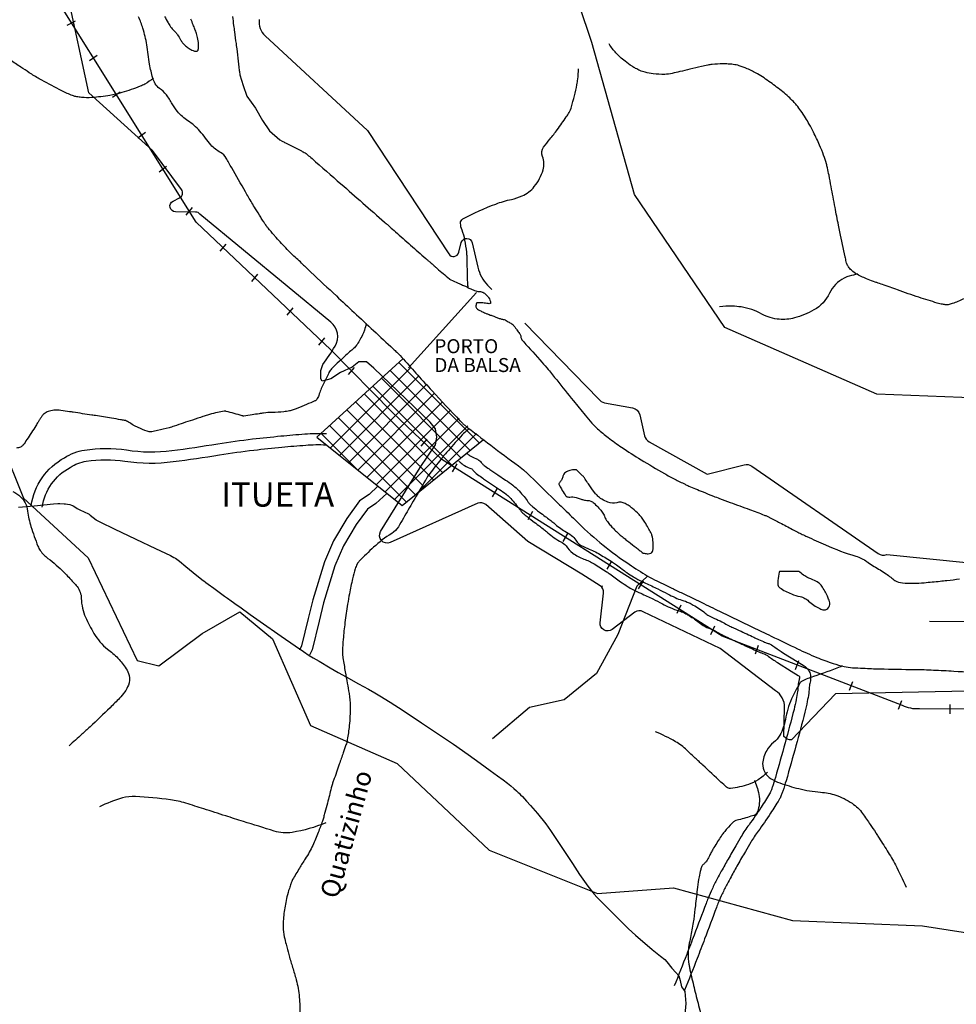
# Model space of a CAD drawing. Units: metres. Extents: x -73 to 768, y 7592 to 8186.
# Drawn here: x 181 to 281, y 7881 to 7987 of the extents above; entities that cross this region are included whole.
import ezdxf
from ezdxf.enums import TextEntityAlignment as Align

# ---------------------------------------------------------------- set-up
doc = ezdxf.new("R2010")
doc.units = ezdxf.units.M
doc.header["$MEASUREMENT"] = 0
for name, color, linetype, lineweight in [('AFLUENTES', 1, 'Continuous', 0), ('ARINUN', 1, 'Continuous', 0), ('CAIXA', 1, 'Continuous', 0), ('CIDADE', 1, 'Continuous', 0), ('COORDENADAS', 1, 'Continuous', 0), ('ESTR-FERRO', 1, 'Continuous', 0), ('HACHURA', 1, 'Continuous', 0), ('LIMITE', 1, 'Continuous', 0), ('RIODOCE', 1, 'Continuous', 0), ('RODOPAVI', 1, 'Continuous', 0), ('TX02', 1, 'Continuous', 0)]:
    doc.layers.add(name, color=color, linetype=linetype, lineweight=lineweight)
doc.styles.add('Style-ENGINEERING', font='ENGINEERING.shx')
doc.styles.add('Style-WORKING', font='WORKING.shx')

msp = doc.modelspace()

# ---------------------------------------------------------------- linework, layer by layer
at = {"layer": 'AFLUENTES', "color": 6, "linetype": 'Continuous', "lineweight": -3, "flags": 128}
for points in [[(167.95, 7980.97, 0.000004), (166.79, 7979.92)], [(269.39, 7960.69, -0.001785), (269.25, 7961.25), (269.25, 7961.25, -0.009978), (269.22, 7961.35), (269.22, 7961.35, -0.001), (268.66, 7964.03), (268.66, 7964.03, -0.003677), (268.51, 7964.76), (268.51, 7964.76, -0.002196), (268.15, 7966.66), (268.15, 7966.66, 0.00186), (267.73, 7968.9), (267.73, 7968.9, 0.002074), (267.5, 7970.1), (267.5, 7970.1, 0.003117), (267.33, 7970.89, 0.021589), (267.22, 7971.34, 0.010394), (266.92, 7972.24, 0.018696), (266.49, 7973.33, 0.014306), (265.84, 7974.71, 0.009009), (265.38, 7975.58, 0.011297), (264.98, 7976.26, 0.01642), (264.49, 7977, 0.018912), (264.03, 7977.6, 0.017862), (263.68, 7977.99, 0.012302), (263.15, 7978.52, 0.02161), (262.54, 7979.05, 0.010606), (261.23, 7980.04, 0.022745), (259.82, 7980.97, 0.031703), (258.74, 7981.52, 0.030424), (257.87, 7981.84, 0.043477), (257.24, 7981.97, 0.015949), (256.68, 7982.02, 0.016366), (256.13, 7982.03, 0.015702), (254.97, 7981.97, 0.038458), (254.5, 7981.9), (254.5, 7981.9, 0.00019), (253.83, 7981.74), (253.83, 7981.74, -0.000103), (252.6, 7981.45), (252.6, 7981.45, -0.00005), (251.51, 7981.2), (251.51, 7981.2, -0.000067), (250.7, 7981.01), (250.7, 7981.01, -0.052943), (249.89, 7980.91, -0.035222), (248.66, 7980.97, -0.030131), (247.79, 7981.13, -0.045205), (247.24, 7981.32, -0.01812), (246.78, 7981.55, -0.020183), (246.39, 7981.78, -0.019771), (245.64, 7982.31, -0.025518), (245.09, 7982.78, -0.010343), (244.96, 7982.91, -0.003233), (244.57, 7983.31), (244.57, 7983.31, -0.032641), (244.3, 7983.64, -0.021164), (243.94, 7984.18)], [(195.13, 7980.48, -0.019649), (194.18, 7979.87, -0.041319), (193.69, 7979.63, -0.018418), (191.71, 7978.96, -0.029707), (190.45, 7978.66, -0.02581), (188.5, 7978.42, -0.045569), (187.39, 7978.44, -0.011937), (186.89, 7978.51, -0.030008), (186.69, 7978.55, -0.033162), (186.15, 7978.75, -0.01516), (185.02, 7979.28, -0.009425), (182.88, 7980.43), (182.88, 7980.43, -0.018224), (181.8, 7981.09), (181.8, 7981.09, -0.001789), (180.9, 7981.68), (180.9, 7981.68, 0.001396), (179.75, 7982.45)], [(228.83, 7958.05, -0.006616), (228.79, 7958.52), (228.79, 7958.52, -0.000124), (228.76, 7959.13, -0.00323), (228.76, 7959.15, -0.008248), (228.75, 7959.77, 0.00443), (228.73, 7960.91, 0.002613), (228.71, 7961.35, 0.002716), (228.7, 7961.78, 0.02657), (228.69, 7961.88, 0.002096), (228.48, 7963.15), (228.48, 7963.15, 0.057639), (228.18, 7964.22, -0.084296), (228.01, 7964.96, -0.289222), (228.27, 7965.42, -0.036177), (231.79, 7967.02), (231.79, 7967.02, -0.035556), (233.48, 7967.52, 0.052338), (234.62, 7967.89, 0.118656), (235.92, 7968.89, 0.095563), (236.86, 7970.69, 0.169981), (236.8, 7972.12, -0.251295), (236.92, 7973.11, -0.028306), (237.6, 7973.98, 0.024569), (238.38, 7974.98, 0.0057), (239.35, 7976.36), (239.35, 7976.36, 0.017061), (239.65, 7976.83, 0.06352), (239.9, 7977.43, 0.016689), (240.49, 7979.8, 0.029592), (240.58, 7980.41, 0.016596), (240.65, 7981.51)], [(281.9, 7956.87, -0.060178), (280.71, 7956.35, -0.026463), (280.25, 7956.23, -0.064325), (280.06, 7956.22, -0.032118), (279.66, 7956.28, -0.022338), (279.1, 7956.41), (279.1, 7956.41, -0.007172), (277.14, 7957.03), (277.14, 7957.03, -0.006095), (274.85, 7957.81), (274.85, 7957.81, -0.000474), (273.22, 7958.39), (273.22, 7958.39, -0.001313), (272.63, 7958.6), (272.63, 7958.6, -0.003032), (272.46, 7958.66), (272.46, 7958.66, -0.000683), (271.68, 7958.95), (271.68, 7958.95, -0.034712), (270.52, 7959.49, -0.058822), (269.9, 7959.93, -0.054428), (269.59, 7960.28, -0.066595), (269.42, 7960.61, -0.015395), (269.41, 7960.64, -0.007503), (269.39, 7960.69)], [(270.57, 7959.49, 0.031468), (269.67, 7959.3, 0.050241), (269.14, 7959.09, 0.163518), (267.55, 7957.46, -0.152427), (265.89, 7955.67, -0.063523), (263.79, 7954.81, -0.08887), (262.17, 7954.67, -0.102334), (260.31, 7955.23, 0.084254), (258.09, 7955.99, 0.037427), (257.13, 7956.07, 0.02631), (255.77, 7956.02)], [(217.89, 7954.21, -0.025954), (217.73, 7953.51, -0.045775), (217.58, 7953.14, -0.021269), (216.93, 7951.98, -0.064097), (216.65, 7951.63, -0.018754), (216.27, 7951.3, 0.012982), (215.73, 7950.82, 0.011332), (214.27, 7949.43, 0.051764), (213.99, 7949.09, 0.028752), (213.85, 7948.84, 0.006299), (213.29, 7947.7, 0.029892), (212.82, 7946.52, -0.076426), (212.6, 7946.08, -0.040389), (212.51, 7945.97, -0.101227), (212.46, 7945.94, -0.003914), (212.44, 7945.93, 0.002918), (212.4, 7945.92, 0.008871), (211.52, 7945.55, -0.007562), (210.49, 7945.12, -0.009002), (210.08, 7944.96, -0.016994), (209.87, 7944.89, -0.032179), (209.68, 7944.85, -0.009654), (209.07, 7944.77, -0.022926), (207.84, 7944.69, 0.030393), (206.9, 7944.62, 0.001695), (206.44, 7944.55, -0.001053), (205.68, 7944.44), (205.68, 7944.44, -0.001681), (204.78, 7944.31, -0.049459), (204.74, 7944.31, -0.059882), (204.62, 7944.33, 0.00838), (203.77, 7944.58), (203.77, 7944.58, 0.001055), (202.91, 7944.81, 0.010551), (202.82, 7944.83, 0.096977), (202.69, 7944.84, 0.017931), (201.98, 7944.69), (201.98, 7944.69, 0.003777), (201.11, 7944.47, 0.014984), (200.89, 7944.41, 0.001485), (200.41, 7944.25), (200.41, 7944.25, 0.00065), (199.31, 7943.88), (199.31, 7943.88, 0.001607), (198.31, 7943.55, -0.001607), (197.32, 7943.22, -0.015437), (196.78, 7943.05), (196.78, 7943.05, -0.006818), (195.54, 7942.74, -0.025062), (194.92, 7942.63, -0.058032), (194.64, 7942.62, -0.06796), (194.43, 7942.67, -0.014595), (193.48, 7943.07, -0.043006), (192.45, 7943.66, 0.105897), (192, 7943.84, 0.003385), (191.59, 7943.91), (191.59, 7943.91, 0.001422), (190.62, 7944.07), (190.62, 7944.07, 0.000043), (188.9, 7944.35), (188.9, 7944.35, 0.000504), (188.75, 7944.37), (188.75, 7944.37, 0.001222), (188.51, 7944.41), (188.51, 7944.41, 0.000149), (186.52, 7944.71), (186.52, 7944.71, 0.002815), (186.12, 7944.77), (186.12, 7944.77, 0.001202), (185.19, 7944.9), (185.19, 7944.9, 0.054431), (184.43, 7944.92, 0.068455), (183.84, 7944.79, 0.070504), (183.41, 7944.56, 0.090145), (183.15, 7944.28, 0.000815), (182.98, 7944.01), (182.98, 7944.01, 0.002162), (182.91, 7943.91), (182.91, 7943.91, 0.000458), (182.75, 7943.66), (182.75, 7943.66, -0.000296), (182.51, 7943.27), (182.51, 7943.27, -0.006414), (181.55, 7941.79), (181.55, 7941.79, -0.015446), (181.13, 7941.19, -0.025585), (181.06, 7941.11, -0.023254), (180.98, 7941.04, -0.107063), (180.85, 7940.96, -0.038572), (180.45, 7940.87, -0.052864)], [(228.9, 7942.93, 0.0058), (228.34, 7942.43, 0.021836), (228.2, 7942.29, 0.005505), (226.72, 7940.63, 0.009621), (225.9, 7939.66, 0.007409), (224.72, 7938.14, 0.026919), (224.42, 7937.7, 0.003083), (224.25, 7937.42), (224.25, 7937.42, 0.00039), (222.94, 7935.18), (222.94, 7935.18, 0.003671), (221.89, 7933.36), (221.89, 7933.36, -0.007112), (221.35, 7932.42, -0.120512), (220.64, 7931.72, 0.048723), (218.7, 7930.25, 0.01316), (217.17, 7928.77, 0.069352), (216.93, 7928.44, 0.047666), (216.72, 7927.95, 0.023055), (216.44, 7926.88, 0.005809), (216.11, 7925.27), (216.11, 7925.27, 0.008527), (215.91, 7924.16, 0.008381), (215.63, 7922.18), (215.63, 7922.18, 0.009285), (215.44, 7920.38, 0.011288), (215.36, 7919.15, 0.035125), (215.37, 7918.76, 0.013286), (215.42, 7918.4, 0.003169), (215.66, 7916.9), (215.66, 7916.9, 0.007421), (215.88, 7915.69), (215.88, 7915.69, -0.008042), (216.07, 7914.59, -0.039456), (216.19, 7913.18, -0.02735), (216.09, 7911.14, -0.015903), (215.88, 7909.63, -0.041255), (215.74, 7909.07), (215.74, 7909.07, -0.000397), (215.45, 7908.24), (215.45, 7908.24, -0.000265), (215.02, 7907.01), (215.02, 7907.01, -0.000802), (214.41, 7905.27), (214.41, 7905.27, 0.003851), (214.28, 7904.9, 0.0229), (214.16, 7904.46, -0.006387), (213.75, 7902.85), (213.75, 7902.85, -0.000993), (213.48, 7901.84, -0.002011), (213.35, 7901.34, -0.018353), (213.22, 7900.92, -0.006146), (212.76, 7899.7, -0.013469), (212.18, 7898.29, -0.025563), (211.81, 7897.58, -0.013045), (211.38, 7896.88, 0.008918), (210.75, 7895.87, 0.003277), (210.02, 7894.64, 0.032353), (209.96, 7894.51, 0.006141), (209.93, 7894.44, 0.002853), (209.87, 7894.3, 0.006223), (209.84, 7894.2), (209.84, 7894.2, 0.001212), (209.67, 7893.7), (209.67, 7893.7, 0.029284), (209.41, 7892.8, 0.017173), (209.12, 7891.22, 0.037171), (209.01, 7889.59, 0.055303), (209.13, 7888.5, 0.006788), (209.32, 7887.72), (209.32, 7887.72, 0.004852), (209.61, 7886.63, 0.008984), (209.97, 7885.39, -0.00874), (210.35, 7884.12, -0.038455), (210.71, 7882.29, -0.03774), (210.79, 7880.38, -0.020741)], [(180.04, 7936.24, -0.069675), (180.87, 7935.66, -0.088215), (181.36, 7935.02, -0.092128), (181.63, 7934.12, 0.050855), (181.98, 7932.46, 0.01501), (182.72, 7930.37, 0.06302), (182.98, 7929.9, 0.077878), (183.8, 7929.06, -0.039568), (185.53, 7927.56, -0.00823), (186.54, 7926.49, -0.019804), (186.93, 7926.03, -0.162713), (187.38, 7924.77, 0.103466), (187.84, 7922.75, 0.024149), (188.73, 7921.02, 0.041867), (189.38, 7920.1, 0.062055), (190.18, 7919.34, -0.046008), (191.3, 7918.36, -0.045379), (192.18, 7917.24, -0.082314), (192.5, 7916.52, -0.16211), (192.43, 7915.49, -0.096184), (191.48, 7914.08, -0.006265), (190.46, 7913.06), (190.46, 7913.06, -0.003033), (188.31, 7911.01, -0.005247), (187.44, 7910.21), (187.44, 7910.21, -0.003373), (186.06, 7908.98)], [(268.95, 7917.52, -0.000213), (268.81, 7917.47), (268.81, 7917.47, -0.000325), (268.71, 7917.43, -0.011897), (265.83, 7916.4, 0.028203), (264.62, 7915.92, 0.152954), (264.38, 7915.7, 0.025709), (263.49, 7914, 0.067449), (262.82, 7911.78, -0.08929), (262.24, 7910.12, -0.097643), (261.55, 7909.32, 0.093454), (260.83, 7908.49, 0.057739), (260.51, 7907.78, 0.063432), (260.39, 7907.08, 0.139707), (260.61, 7906.15, 0.133531), (261.3, 7905.44, 0.048041), (262.22, 7905.01, 0.022794), (264.26, 7904.39, 0.043973), (266.59, 7904.01, -0.062091), (268.23, 7903.69, -0.070071), (269.98, 7902.82, -0.087646), (271.1, 7901.72, -0.004963), (271.92, 7900.54), (271.92, 7900.54, -0.006861), (272.5, 7899.67, -0.001513), (272.74, 7899.29), (272.74, 7899.29, -0.000371), (273.73, 7897.74), (273.73, 7897.74, -0.021235), (274.61, 7896.22, -0.014197), (275.75, 7893.85)], [(260.91, 7906.16, -0.055856), (259.9, 7905.34, -0.063091), (258.86, 7904.84, -0.046732), (256.95, 7904.41, -0.219007), (256.53, 7904.54, -0.004263), (255.91, 7905.1), (255.91, 7905.1, -0.001347), (253.98, 7906.9), (253.98, 7906.9, -0.000503), (253.16, 7907.67), (253.16, 7907.67, 0.000456), (252.26, 7908.52), (252.26, 7908.52, 0.055954), (251.05, 7909.42, 0.03497), (248.9, 7910.49)], [(259.51, 7905.26, -0.001018), (259.52, 7905.24, -0.003205), (259.53, 7905.24, -0.033638), (259.63, 7904.99, -0.011046), (259.89, 7904.21, -0.064782), (260.04, 7903.3, -0.061496), (259.96, 7902.32, -0.067449), (259.74, 7901.71, -0.193981), (259.56, 7901.56, -0.008107), (259.3, 7901.48), (259.3, 7901.48, -0.002867), (258.57, 7901.26, -0.006615), (257.81, 7901.05, 0.016768), (257.52, 7900.97, 0.104767), (257.27, 7900.82, 0.030368), (256.56, 7900.09, 0.003255), (256.25, 7899.72, 0.018201), (256.19, 7899.65, 0.00887), (255.94, 7899.29, 0.005676), (255.56, 7898.71, 0.002689), (255.17, 7898.08, 0.009796), (255.06, 7897.9, 0.010841), (254.85, 7897.51, -0.002418), (254.64, 7897.11), (254.64, 7897.11, -0.00372), (254.36, 7896.61, -0.065849), (254.34, 7896.58, -0.006992), (254.24, 7896.48, 0.000476), (254.14, 7896.38), (254.14, 7896.38, 0.000329), (254.01, 7896.25), (254.01, 7896.25, 0.000568), (253.94, 7896.18, 0.097545), (253.87, 7896.07, 0.033136), (253.75, 7895.72, 0.021701), (253.57, 7894.94, 0.01574), (253.41, 7893.85), (253.41, 7893.85, 0.000926), (253.29, 7892.84), (253.29, 7892.84, -0.001625), (253.18, 7891.82), (253.18, 7891.82, -0.000678), (253.01, 7890.42), (253.01, 7890.42, -0.005715), (252.99, 7890.26, -0.023693), (252.84, 7889.46, 0.002626), (252.69, 7888.67), (252.69, 7888.67, 0.001687), (252.53, 7887.83), (252.53, 7887.83, 0.003448), (252.46, 7887.41, 0.025249), (252.42, 7887.06, 0.01724), (252.41, 7886.53, 0.014421), (252.42, 7886.1, 0.018989), (252.46, 7885.77, 0.009075), (252.52, 7885.4, 0.007752), (252.6, 7884.97, 0.006299), (252.81, 7884.03, 0.003096), (253.28, 7882.12), (253.28, 7882.12, 0.003223), (253.78, 7880.18)], [(213.58, 7900.73, -0.059018), (209.97, 7899.7, -0.116221), (208.05, 7899.84), (208.05, 7899.84, -0.000598), (204.75, 7900.87), (204.75, 7900.87, -0.001038), (202.85, 7901.47), (202.85, 7901.47, -0.00075), (200.51, 7902.22), (200.51, 7902.22, 0.000911), (198.57, 7902.83), (198.57, 7902.83, 0.044175), (196.93, 7903.2, 0.019656), (193.17, 7903.54), (193.17, 7903.54, 0.083086), (191.79, 7903.39, 0.043408), (189.31, 7902.44)], [(150.4, 7845.3, 0.000001), (150.96, 7845.04)]]:
    msp.add_lwpolyline(points, format="xyb", dxfattribs=at)
at = {"layer": 'AFLUENTES', "color": 6, "linetype": 'Continuous', "lineweight": -3}
msp.add_lwpolyline([(248.04, 7927.17), (246.92, 7926.08), (244.86, 7920.89), (242.6, 7916.73), (239.11, 7913.89), (235.42, 7913.07), (231.44, 7909.72)], dxfattribs=at)
at = {"layer": 'ARINUN', "color": 3, "linetype": 'Continuous', "lineweight": -3, "ltscale": 10}
for p, q in [((229.74, 7957.53), (222.43, 7949.48)), ((243.25, 7926.03), (243.17, 7926.07))]:
    msp.add_line(p, q, dxfattribs=at)
at = {"layer": 'ARINUN', "color": 3, "linetype": 'Continuous', "lineweight": -3, "ltscale": 10, "flags": 128}
for points in [[(302.04, 7915.21), (268.18, 7914.56), (263.49, 7909.61), (263.49, 7909.61, -0.243856), (262.66, 7909.99), (262.66, 7909.99), (262.74, 7913.1), (262.74, 7913.1, 0.270126), (261.77, 7914.86), (261.77, 7914.86), (255.82, 7919.39), (247.58, 7923.34), (247.58, 7923.34, 0.307403), (246.69, 7923.29), (246.69, 7923.29), (244.26, 7921.45), (244.26, 7921.45, -0.661039), (242.98, 7922.17), (242.98, 7922.17), (243.35, 7925.34), (243.35, 7925.34, 0.293912), (242.97, 7926.12), (242.97, 7926.12), (241.02, 7927.37), (235.22, 7930.87), (230.71, 7934.83), (230.71, 7934.83, 0.29285), (229.86, 7934.96), (229.86, 7934.96), (220.46, 7930.77), (220.46, 7930.77, -0.737529), (219.45, 7931.92), (219.45, 7931.92), (223.69, 7938.8), (225.34, 7941.22), (225.46, 7942.03), (225.34, 7942.95), (224.76, 7943.65), (218.74, 7949.43), (217.93, 7950.13), (217.12, 7950.13), (216.42, 7949.55), (215.15, 7948.97), (214.1, 7948.28), (213.18, 7948.04), (213.06, 7948.28), (213.06, 7949.2), (213.27, 7949.83), (213.27, 7949.83, 0.020876), (214.57, 7951.8, 0.37096), (214.12, 7954.38), (214.12, 7954.38), (200.09, 7965.92), (200.09, 7965.92, 0.233203), (199.62, 7966.16), (199.62, 7966.16), (197.47, 7966.19), (197.47, 7966.19, -0.785791), (197.21, 7967.33), (197.21, 7967.33), (197.91, 7967.68), (197.91, 7967.68, 0.467009), (198.12, 7968.57), (198.12, 7968.57), (195, 7972.76), (188.19, 7978.93), (185.92, 7989.38)], [(206.45, 7986.79, 0.247859), (207.07, 7985.03), (207.07, 7985.03), (218.04, 7974.89), (226.75, 7961.67), (226.75, 7961.67, 0.649776), (227.83, 7961.85), (227.83, 7961.85), (228.1, 7962.89), (228.1, 7962.89, -0.78526), (229.27, 7962.87), (229.27, 7962.87), (229.87, 7960.24), (229.87, 7960.24, 0.137872), (230.91, 7958.34), (230.91, 7958.34), (231.38, 7957.85)], [(234.91, 7954.24), (242.81, 7946.14), (242.81, 7946.14, 0.197491), (243.45, 7945.73), (243.45, 7945.73), (246.43, 7945.19), (246.43, 7945.19, -0.301748), (247.23, 7944.42), (247.23, 7944.42), (247.72, 7942.2), (247.72, 7942.2, 0.214512), (248.21, 7941.55), (248.21, 7941.55), (254.44, 7938.09), (258.41, 7939.08), (258.41, 7939.08, -0.215713), (259.22, 7938.94), (259.22, 7938.94), (272.76, 7929.57), (272.76, 7929.57, 0.24556), (273.68, 7929.46), (273.68, 7929.46), (286.82, 7928.15)]]:
    msp.add_lwpolyline(points, format="xyb", dxfattribs=at)
at = {"layer": 'CAIXA', "color": 1, "linetype": 'Continuous', "lineweight": -3, "flags": 128}
for points in [[(182.01, 7934.71, -0.2401), (185.58, 7939.84, -0.106391), (187.73, 7940.66, -0.07588), (192.23, 7940.67, 0.069394), (197.08, 7940.61), (197.08, 7940.61, 0.008666), (201.99, 7941.33), (201.99, 7941.33, -0.011374), (205.74, 7941.85), (205.74, 7941.85, -0.00508), (208.77, 7942.17), (208.77, 7942.17, -0.006028), (211.33, 7942.39, -0.028361), (213.65, 7942.43)], [(183.2, 7934.54, -0.242536), (186.2, 7938.8, -0.109416), (187.91, 7939.47, -0.07588), (192.05, 7939.48, 0.069394), (197.23, 7939.42, 0.008666), (202.18, 7940.14), (202.18, 7940.14, -0.011374), (205.88, 7940.66, -0.00508), (208.88, 7940.98), (208.88, 7940.98, -0.006028), (211.42, 7941.19, -0.028361), (213.6, 7941.23)], [(228.66, 7940.34, 0.006425), (228.75, 7940.26, 0.047959), (229.05, 7940.04, 0.044869), (229.64, 7939.77, -0.082089), (229.99, 7939.57, -0.060563), (230.3, 7939.25, 0.072705), (230.54, 7939.02, 0.004076), (231.07, 7938.64, 0.00568), (231.46, 7938.37), (231.46, 7938.37), (232.02, 7938), (232.85, 7937.45), (232.85, 7937.45, -0.016919), (233.62, 7936.9, -0.02754), (234.07, 7936.51, -0.01958), (234.3, 7936.28, -0.007727), (234.82, 7935.67, -0.025109), (235.24, 7935.11, 0.047545), (235.46, 7934.84, 0.02493), (235.71, 7934.62, 0.008793), (236.47, 7934.02, 0.004048), (237.1, 7933.55, -0.005249), (237.59, 7933.18, -0.012699), (238, 7932.85, 0.008542), (238.61, 7932.35, 0.046761), (239.19, 7931.97, -0.040094), (239.9, 7931.52, -0.099203), (240.36, 7931.01, 0.10455), (240.74, 7930.59, 0.069293), (241.64, 7930.12, -0.050155), (242.96, 7929.48, -0.003856), (244.31, 7928.65, -0.012408), (244.72, 7928.37, -0.016289), (245.32, 7927.92, 0.018472), (245.83, 7927.54, 0.013139), (246.55, 7927.07, 0.019996), (247.03, 7926.8, 0.010245), (247.83, 7926.42, -0.006207), (249.16, 7925.78, -0.004571), (250.19, 7925.27), (250.19, 7925.27, 0.005667), (251.01, 7924.86, 0.046506), (251.74, 7924.58, -0.047199), (252.5, 7924.3, -0.018545), (252.95, 7924.06, -0.01193), (253.62, 7923.65, -0.031784), (254.22, 7923.2, 0.044493), (254.64, 7922.91, 0.039667), (255.23, 7922.62, -0.031525), (256.02, 7922.26, -0.011409), (256.59, 7921.94, 0.024241), (256.85, 7921.8, 0.006716), (257.32, 7921.59, -0.005718), (257.87, 7921.34, -0.001391), (258.69, 7920.96), (258.69, 7920.96, 0.001486), (259.45, 7920.6), (259.45, 7920.6, 0.002534), (259.79, 7920.44), (259.79, 7920.44, 0.001287), (260.47, 7920.14), (260.47, 7920.14, 0.037333), (260.89, 7919.98, -0.051613), (261.21, 7919.85, -0.041565), (261.71, 7919.54, 0.021533), (262.61, 7918.92), (262.61, 7918.92), (264.1, 7918), (264.84, 7917.54), (264.84, 7917.54, -0.076027), (265.2, 7917.22, -0.081703), (265.43, 7916.84, -0.054484), (265.52, 7916.54, -0.056935), (265.53, 7916.24, -0.043051), (265.45, 7915.66, 0.046151), (265.37, 7915.14, 0.000863), (265.37, 7915.11, -0.001305), (265.37, 7915.09, -0.023363), (265.32, 7914.61, -0.012296), (265.17, 7913.71, -0.01415), (264.91, 7912.57), (264.91, 7912.57, -0.004463), (263.96, 7908.99), (263.96, 7908.99, -0.003383), (262.9, 7905.24), (262.9, 7905.24, -0.011437), (262.55, 7904.13, -0.00791), (262.42, 7903.78, -0.013718), (262.34, 7903.57, -0.03306), (262.15, 7903.21, -0.007538), (261.23, 7901.75, -0.014335), (259.9, 7899.82, 0.023606), (259.11, 7898.65), (259.11, 7898.65, 0.004073), (258.54, 7897.67, 0.002845), (257.73, 7896.25), (257.73, 7896.25, 0.002054), (257.01, 7894.96), (257.01, 7894.96, 0.00337), (256.58, 7894.17), (256.58, 7894.17, 0.012305), (256.05, 7893.11, 0.014806), (255.66, 7892.22, 0.005791), (255.44, 7891.65), (255.44, 7891.65, -0.000987), (254.17, 7888.29), (254.17, 7888.29, -0.002549), (253.37, 7886.19), (253.37, 7886.19, -0.001571), (252.03, 7882.81)], [(227.84, 7939.46, 0.006425), (227.96, 7939.36, 0.047959), (228.44, 7939.01, 0.044869), (229.23, 7938.64, -0.082089), (229.24, 7938.64, -0.060563), (229.35, 7938.52, 0.072705), (229.83, 7938.05, 0.004076), (230.39, 7937.66, 0.00568), (230.8, 7937.38), (230.8, 7937.38), (231.35, 7937), (232.19, 7936.45), (232.19, 7936.45, -0.016919), (232.89, 7935.94, -0.02754), (233.24, 7935.64, -0.01958), (233.4, 7935.48, -0.007727), (233.9, 7934.9, -0.025109), (234.25, 7934.44, 0.047545), (234.62, 7933.99, 0.02493), (234.95, 7933.69, 0.008793), (235.75, 7933.06), (235.75, 7933.06, 0.004048), (236.39, 7932.58), (236.39, 7932.58, -0.005249), (236.86, 7932.23, -0.012699), (237.22, 7931.93, 0.008542), (237.86, 7931.41, 0.046761), (238.63, 7930.91, -0.040094), (239.18, 7930.56, -0.099203), (239.32, 7930.4, 0.10455), (240.04, 7929.62, 0.069293), (241.23, 7928.99, -0.050155), (242.33, 7928.46, -0.003856), (243.67, 7927.63), (243.67, 7927.63, -0.012408), (244.03, 7927.39, -0.016289), (244.57, 7926.99, 0.018472), (245.15, 7926.55, 0.013139), (245.92, 7926.05, 0.019996), (246.48, 7925.73, 0.010245), (247.33, 7925.32, -0.006207), (248.63, 7924.71), (248.63, 7924.71, -0.004571), (249.64, 7924.2, 0.005667), (250.49, 7923.78, 0.046506), (251.43, 7923.43, -0.047199), (251.97, 7923.22, -0.018545), (252.34, 7923.02, -0.01193), (252.97, 7922.64, -0.031784), (253.44, 7922.29, 0.044493), (254.03, 7921.87, 0.039667), (254.81, 7921.5, -0.031525), (255.46, 7921.2, -0.011409), (255.98, 7920.91, 0.024241), (256.34, 7920.72, 0.006716), (256.84, 7920.49, -0.005718), (257.36, 7920.25), (257.36, 7920.25, -0.001391), (258.17, 7919.87), (258.17, 7919.87, 0.001486), (258.94, 7919.51), (258.94, 7919.51, 0.002534), (259.29, 7919.35), (259.29, 7919.35, 0.001287), (259.98, 7919.04), (259.98, 7919.04, 0.037333), (260.56, 7918.83, -0.051613), (260.66, 7918.79, -0.041565), (260.99, 7918.58, 0.021533), (261.98, 7917.91), (261.98, 7917.91), (263.46, 7916.98), (264.2, 7916.52), (264.2, 7916.52, -0.076027), (264.29, 7916.44, -0.081703), (264.32, 7916.39, -0.054484), (264.33, 7916.34, -0.056935), (264.34, 7916.31, -0.043051), (264.28, 7915.93, 0.046151), (264.17, 7915.2, 0.000863), (264.17, 7915.17, -0.001305), (264.17, 7915.15, -0.023363), (264.13, 7914.78, -0.012296), (263.99, 7913.95, -0.01415), (263.75, 7912.87), (263.75, 7912.87, -0.004463), (262.8, 7909.3), (262.8, 7909.3, -0.003383), (261.75, 7905.57), (261.75, 7905.57, -0.011437), (261.41, 7904.52, -0.00791), (261.3, 7904.2, -0.013718), (261.24, 7904.06, -0.03306), (261.13, 7903.84, -0.007538), (260.23, 7902.41, -0.014335), (258.93, 7900.53), (258.93, 7900.53, 0.023606), (258.08, 7899.26), (258.08, 7899.26, 0.004073), (257.5, 7898.27, 0.002845), (256.69, 7896.84), (256.69, 7896.84, 0.002054), (255.96, 7895.54, 0.00337), (255.52, 7894.73), (255.52, 7894.73, 0.012305), (254.97, 7893.63, 0.014806), (254.55, 7892.67, 0.005791), (254.32, 7892.07), (254.32, 7892.07, -0.000987), (253.05, 7888.71), (253.05, 7888.71, -0.002549), (252.25, 7886.63), (252.25, 7886.63, -0.001571), (250.92, 7883.25)]]:
    msp.add_lwpolyline(points, format="xyb", dxfattribs=at)
at = {"layer": 'CAIXA', "color": 1, "linetype": 'Continuous', "lineweight": -3}
for points in [[(219.17, 7936.79), (218.21, 7935.89), (217.2, 7935.22), (215.83, 7933.34), (214.39, 7930.94), (213.42, 7928.68), (212.17, 7924.62), (211.7, 7922.6), (210.97, 7919.68), (210.75, 7919.23)], [(220.11, 7936.02), (218.95, 7934.94), (218.04, 7934.34), (216.83, 7932.68), (215.46, 7930.4), (214.55, 7928.27), (213.33, 7924.31), (212.87, 7922.32), (212.1, 7919.26), (211.82, 7918.69)]]:
    msp.add_lwpolyline(points, dxfattribs=at)
at = {"layer": 'CIDADE', "color": 2, "linetype": 'Continuous', "lineweight": -3}
msp.add_lwpolyline([(221.85, 7950.46), (212.6, 7942.03), (221.75, 7934.74), (230.46, 7941.78)], dxfattribs=at)
at = {"layer": 'COORDENADAS', "color": 7, "linetype": 'Continuous', "lineweight": -3}
for p, q in [((185.88, 7986.19), (186.77, 7986.66)), ((188.27, 7982.38), (189.07, 7982.97)), ((190.72, 7978.45), (191.53, 7979.05)), ((193.43, 7974.12), (194.24, 7974.72)), ((195.72, 7970.47), (196.52, 7971.07)), ((198.62, 7965.84), (199.3, 7966.63)), ((202.24, 7961.96), (202.89, 7962.72)), ((205.65, 7958.73), (206.3, 7959.49)), ((209.44, 7955.13), (210.09, 7955.9)), ((212.84, 7951.9), (213.49, 7952.67)), ((216.02, 7948.75), (216.67, 7949.52)), ((223.8, 7941.07), (224.45, 7941.83)), ((227.15, 7938.34), (227.67, 7939.19)), ((231.44, 7935.64), (231.95, 7936.5)), ((235.25, 7933.24), (235.76, 7934.1)), ((239, 7930.88), (239.52, 7931.73)), ((243.73, 7927.9), (244.24, 7928.76)), ((247.1, 7925.78), (247.61, 7926.64)), ((251.22, 7923.19), (251.66, 7924.09)), ((254.82, 7920.92), (255.27, 7921.82)), ((259.61, 7918.83), (259.94, 7919.77)), ((263.92, 7917.16), (264.26, 7918.11)), ((269.71, 7914.93), (270.04, 7915.87)), ((274.96, 7912.9), (275.29, 7913.84)), ((280.48, 7912.42), (280.48, 7913.42))]:
    msp.add_line(p, q, dxfattribs=at)
at = {"layer": 'COORDENADAS', "color": 7, "linetype": 'Continuous', "lineweight": -3, "flags": 128}
msp.add_lwpolyline([(314.98, 7912.86), (277.21, 7912.93), (277.21, 7912.93, -0.119607), (275.36, 7913.28), (275.36, 7913.28), (256.04, 7920.74), (226.01, 7939.65), (220.74, 7944.69), (214.1, 7951.4), (199.7, 7965.06), (176.83, 8001.59), (174.31, 8014.35), (173.52, 8033.25), (173.47, 8037.16), (171.16, 8040.56), (166.87, 8041.88), (160.05, 8041.88), (152.8, 8041.99), (147.08, 8040.89), (143.34, 8038.25), (139.15, 8035)], format="xyb", dxfattribs=at)
at = {"layer": 'ESTR-FERRO', "color": 7, "linetype": 'Continuous', "lineweight": -3}
msp.add_line((283.15, 7922.26), (278.28, 7922.31), dxfattribs=at)
at = {"layer": 'HACHURA', "color": 7, "linetype": 'Continuous', "lineweight": -3}
for p, q in [((214.05, 7940.87), (222.7, 7949.52)), ((229.03, 7940.63), (220.46, 7949.2)), ((230.01, 7941.42), (221.39, 7950.04)), ((215.03, 7940.09), (223.54, 7948.6)), ((228.06, 7939.84), (219.54, 7948.36)), ((216.02, 7939.3), (224.38, 7947.67)), ((227.08, 7939.05), (218.61, 7947.51)), ((217, 7938.52), (225.23, 7946.74)), ((226.1, 7938.26), (217.69, 7946.67)), ((224.15, 7936.68), (215.84, 7944.98)), ((225.12, 7937.47), (216.76, 7945.83)), ((217.98, 7937.74), (226.07, 7945.82)), ((218.97, 7936.95), (226.94, 7944.93)), ((223.17, 7935.89), (214.92, 7944.14)), ((219.95, 7936.17), (227.88, 7944.09)), ((222.19, 7935.1), (213.99, 7943.3)), ((220.94, 7935.38), (228.81, 7943.26)), ((217.01, 7938.51), (213.07, 7942.45)), ((223.36, 7936.04), (229.74, 7942.42))]:
    msp.add_line(p, q, dxfattribs=at)
at = {"layer": 'LIMITE', "color": 3, "linetype": 'Continuous', "lineweight": -3, "ltscale": 10}
for points in [[(285.38, 7946.14), (272.64, 7946.65), (256.34, 7953.78), (246.65, 7968.04), (242.07, 7984.33), (237.99, 7996.56)], [(178.85, 7941.31), (181.17, 7935.51), (188.13, 7929.13), (193.36, 7918.11), (195.68, 7917.53), (200.32, 7921.01), (204.38, 7923.33), (207.87, 7920.43), (211.93, 7911.15), (221.22, 7907.09), (231.08, 7897.81), (242.69, 7893.17), (250.82, 7893.75), (263.58, 7890.27), (277.51, 7889.69), (296.09, 7886.79)]]:
    msp.add_lwpolyline(points, dxfattribs=at)
at = {"layer": 'RIODOCE', "color": 4, "linetype": 'Continuous', "lineweight": -3, "flags": 128}
for points in [[(203.57, 7987.11, -0.000865), (203.7, 7986.15), (203.7, 7986.15, -0.001243), (203.79, 7985.48), (203.79, 7985.48, -0.000098), (203.96, 7984.2), (203.96, 7984.2, -0.000583), (203.99, 7983.99), (203.99, 7983.99, -0.002247), (204.15, 7982.66), (204.15, 7982.66, 0.001035), (204.31, 7981.34), (204.31, 7981.34, 0.000583), (204.37, 7980.86), (204.37, 7980.86), (204.74, 7979.71), (205.11, 7978.59), (206.04, 7977.28), (206.79, 7975.97), (207.54, 7974.85), (208.66, 7973.91), (208.89, 7973.77), (208.89, 7973.77, -0.000152), (209.26, 7973.58), (209.26, 7973.58, -0.003054), (210.96, 7972.71), (210.96, 7972.71, -0.012673), (211.36, 7972.49, -0.004672), (211.42, 7972.46, -0.010208), (211.44, 7972.44, -0.019034), (211.5, 7972.39, -0.009172), (211.62, 7972.3, -0.004016), (212.1, 7971.89), (212.1, 7971.89, -0.000607), (215.2, 7969.18), (215.2, 7969.18, -0.000023), (219.88, 7965.07), (219.88, 7965.07, -0.000344), (220.18, 7964.81), (220.18, 7964.81, -0.000006), (220.34, 7964.67), (220.34, 7964.67, -0.000293), (220.34, 7964.67), (220.34, 7964.67, -0.00007), (220.44, 7964.58), (220.44, 7964.58, -0.000011), (221.04, 7964.05), (221.04, 7964.05, -0.000015), (222.66, 7962.62), (222.66, 7962.62, 0.000097), (224.28, 7961.2), (224.28, 7961.2), (224.34, 7961.14), (224.34, 7961.14, 0.000052), (224.58, 7960.93), (224.58, 7960.93, 0.000046), (224.85, 7960.69)], [(210.99, 7960.69, -0.01029), (209.89, 7961.7, -0.017823), (209.28, 7962.32), (209.28, 7962.32, -0.000599), (208.12, 7963.59), (208.12, 7963.59, -0.007779), (208.03, 7963.69, -0.002872), (207.4, 7964.44), (207.4, 7964.44, -0.009568), (207.22, 7964.66, -0.000475), (207.2, 7964.69, -0.002137), (207.19, 7964.7, -0.012046), (207.14, 7964.78, -0.003936), (206.98, 7965.02, -0.003041), (206.86, 7965.2, -0.00144), (206.6, 7965.6, -0.004587), (206.03, 7966.52), (206.03, 7966.52, -0.003436), (205.29, 7967.77, -0.002629), (204.97, 7968.31), (204.97, 7968.31, -0.000556), (203.5, 7970.88), (203.5, 7970.88, -0.005709), (203.18, 7971.44, 0.006323), (202.9, 7971.95, 0.138586), (202.31, 7972.53, -0.085085), (201.26, 7973.35, -0.028455), (200.68, 7974.08, 0.027221), (200.07, 7974.84, 0.065258), (198.81, 7975.93, -0.071929), (197.68, 7976.93, -0.052246), (197.13, 7977.74, 0.043913), (196.49, 7978.72, 0.073848), (195.75, 7979.41, -0.111962), (195.3, 7979.91, -0.059806), (195.04, 7980.52, -0.026307), (194.7, 7982, -0.01568), (194.55, 7983.04, 0.015729), (194.4, 7984.08, 0.029555), (193.98, 7985.85, 0.040955), (193.51, 7987.06, 0.090118)], [(196.3, 7987.12, 0.002226), (196.67, 7986.44, 0.021831), (196.79, 7986.25, 0.008525), (197.12, 7985.78), (197.12, 7985.78), (197.12, 7985.78), (197.12, 7985.78, -0.018675), (197.49, 7985.4, -0.031001), (197.68, 7985.16, -0.029313), (198.02, 7984.61, 0.049362), (198.23, 7984.29, 0.041052), (198.55, 7983.96, 0.038559), (198.94, 7983.67, 0.022709), (199.12, 7983.57, 0.01857), (199.35, 7983.46, 0.069793), (199.67, 7983.38, 0.171666), (199.81, 7983.41, 0.103723), (199.86, 7983.46, 0.074992), (199.91, 7983.56, 0.072274), (199.95, 7983.82, 0.037652), (199.92, 7984.32, 0.014241), (199.8, 7985.02, 0.036071), (199.72, 7985.29, 0.004793), (199.55, 7985.76, 0.004841), (199.37, 7986.22, 0.002067), (199.13, 7986.82)], [(210.99, 7960.69, 0.001092), (211.82, 7959.87), (211.82, 7959.87, 0.00612), (211.97, 7959.73), (211.97, 7959.73, 0.000013), (214.72, 7957.17), (214.72, 7957.17, -0.000019), (216.6, 7955.41), (216.6, 7955.41, -0.000036), (220.8, 7951.5), (220.8, 7951.5, -0.000389), (221.19, 7951.14), (221.19, 7951.14, -0.023545), (221.91, 7950.4), (221.91, 7950.4, 0.005304), (224.97, 7947), (224.97, 7947, 0.001642), (227.94, 7943.81), (227.94, 7943.81, 0.018193), (228.22, 7943.54, 0.020906), (228.46, 7943.33), (228.46, 7943.33, 0.001909), (231.25, 7941.17), (231.25, 7941.17, 0.008675), (234.21, 7938.98), (234.21, 7938.98, -0.033229), (234.95, 7938.37, -0.004199), (235.19, 7938.15), (235.19, 7938.15, -0.000392), (237.73, 7935.68), (237.73, 7935.68, -0.000609), (239.16, 7934.29), (239.16, 7934.29, 0.00057), (240.68, 7932.81), (240.68, 7932.81, 0.022751), (243.29, 7930.48), (243.29, 7930.48, 0.023015), (246.08, 7928.43), (246.08, 7928.43, 0.011559), (248.03, 7927.19), (248.03, 7927.19, 0.023191), (249.05, 7926.65), (249.05, 7926.65, 0.000021), (250.82, 7925.79), (250.82, 7925.79, 0.000033), (251.94, 7925.25), (253.86, 7924.33, -0.00025), (255.77, 7923.4), (255.77, 7923.4), (260.27, 7921.23), (260.27, 7921.23, 0.000012), (261.3, 7920.74), (261.3, 7920.73, 0.000005), (264.14, 7919.36), (264.13, 7919.37, 0.015109), (266.19, 7918.45, 0.018171), (267.94, 7917.8, 0.025954), (269.12, 7917.48, 0.035041), (270.02, 7917.35, 0.006836), (271.16, 7917.29, 0.004338), (272.95, 7917.22), (272.95, 7917.22, 0.005411), (276.68, 7917.16), (276.68, 7917.16, -0.010053), (278.68, 7917.1, -0.004462), (280.88, 7916.98, 0.002698), (284.51, 7916.77, 0.001588)], [(224.85, 7960.69, 0.001292), (225.28, 7960.31, 0.002538), (225.5, 7960.12), (225.5, 7960.12, 0.001393), (226.82, 7959), (226.82, 7959, 0.045327), (226.86, 7958.97, 0.022774), (226.97, 7958.91, 0.003148), (227.76, 7958.55, 0.00135), (228.24, 7958.34, -0.003228), (228.45, 7958.25, -0.014112), (228.61, 7958.17, 0.007827), (228.9, 7958.02, 0.017985), (229.11, 7957.93, 0.007079), (229.66, 7957.72, 0.085602), (230.07, 7957.64, -0.103582), (230.41, 7957.56, -0.067885), (230.59, 7957.46, -0.034724), (230.87, 7957.19, -0.037332), (231.05, 7956.96, -0.04215), (231.17, 7956.73, -0.105376), (231.24, 7956.43, -0.358007), (231.17, 7956.35, -0.097202), (230.96, 7956.35, 0.037836), (230.42, 7956.42, 0.008953), (229.79, 7956.43, 0.13454), (229.75, 7956.42, 0.181635), (229.73, 7956.39, 0.041492), (229.68, 7956.22, 0.039055), (229.67, 7956.04, 0.080704), (229.68, 7955.95, 0.116473), (229.76, 7955.82, 0.074927), (229.95, 7955.68, 0.005612), (230.19, 7955.56, 0.007851), (230.36, 7955.48, 0.003509), (230.82, 7955.27, 0.010735), (230.97, 7955.21, 0.022059), (231.2, 7955.13, -0.014356), (231.57, 7955, -0.016991), (231.89, 7954.88, 0.015022), (232.25, 7954.74, 0.069194), (232.58, 7954.66, -0.109207), (232.79, 7954.6, -0.011067), (232.9, 7954.53, 0.005689), (233.12, 7954.4, 0.01359), (233.48, 7954.2, -0.041078), (233.6, 7954.13, -0.063446), (233.65, 7954.08, -0.012564), (233.87, 7953.79, -0.002204), (234.04, 7953.55, 0.002346), (234.2, 7953.32), (234.2, 7953.32, 0.011441), (234.32, 7953.16, -0.016937), (234.41, 7953.05, -0.120929), (234.46, 7952.9, 0.057846), (234.54, 7952.58, 0.012989), (234.56, 7952.54, 0.006296), (234.59, 7952.47)], [(234.59, 7952.47, -0.000397), (234.76, 7952.28, -0.003642), (234.78, 7952.26), (234.78, 7952.26, -0.002445), (236.74, 7950.07), (236.74, 7950.07, -0.006909), (237.42, 7949.28, -0.007221), (238.32, 7948.17, 0.003612), (240.11, 7945.94), (240.11, 7945.94, 0.002733), (241.37, 7944.4, 0.004865), (242.1, 7943.55, 0.031911), (242.7, 7942.94, 0.018584), (243.83, 7942, 0.016056), (245.28, 7940.96, 0.011556), (247.36, 7939.63, 0.005722), (249.86, 7938.15), (249.86, 7938.15, 0.013136), (250.97, 7937.55), (250.97, 7937.55, 0.004389), (252.07, 7937), (252.07, 7937, 0.012049), (252.48, 7936.81, 0.002163), (253.2, 7936.51, 0.001935), (254, 7936.18), (254, 7936.18, 0.001309), (255.12, 7935.73), (255.12, 7935.73, 0.002272), (255.77, 7935.47), (255.77, 7935.47, 0.009113), (256.89, 7935.05), (256.89, 7935.05, -0.004851), (258.99, 7934.29), (258.99, 7934.29, -0.003053), (260.56, 7933.7, -0.015235), (260.87, 7933.57, -0.010183), (261.14, 7933.44), (261.14, 7933.44, -0.002454), (262.24, 7932.87), (262.24, 7932.87, -0.005707), (263.59, 7932.15, 0.013408), (264.17, 7931.85, 0.002968), (264.36, 7931.76, 0.001055), (264.92, 7931.5, 0.002398), (265.13, 7931.4), (265.13, 7931.4, 0.000257), (267.14, 7930.5), (267.14, 7930.5, 0.03318), (270.36, 7929.3, -0.08483), (271.57, 7928.7, -0.007069), (271.62, 7928.67, 0.006543), (271.68, 7928.62, 0.027465), (272.33, 7928.2, -0.014255), (273.61, 7927.42, -0.035083), (274.12, 7927.03, 0.040185), (274.57, 7926.69, 0.120721), (275.38, 7926.43, 0.043414), (277.71, 7926.45), (277.71, 7926.45, 0.000681), (279.41, 7926.62), (279.41, 7926.62, 0.001618), (280.13, 7926.69), (280.13, 7926.69, 0.006733), (281.48, 7926.86, -0.033474)]]:
    msp.add_lwpolyline(points, format="xyb", dxfattribs=at)
for points in [[(239.08, 7938.08, 0.076638), (238.96, 7937.8, -0.060207), (238.82, 7937.43, -0.088654), (238.61, 7937.16, 0.218967), (238.56, 7937.03, 0.111002), (238.57, 7936.97, 0.012933), (238.82, 7936.51, 0.018174), (239.22, 7935.86, 0.075885), (239.35, 7935.72, 0.219472), (239.72, 7935.63, -0.120314), (240.39, 7935.59, -0.015883), (240.84, 7935.44, 0.021047), (241.18, 7935.33, 0.066103), (241.65, 7935.26, -0.094835), (241.97, 7935.2, -0.063926), (242.14, 7935.1, -0.027723), (242.49, 7934.81, -0.026952), (242.96, 7934.31, -0.034681), (243.28, 7933.89, -0.059433), (243.49, 7933.45, 0.07322), (243.67, 7933.1, 0.017466), (243.99, 7932.7, 0.017628), (244.33, 7932.32, 0.005041), (244.72, 7931.92, 0.014981), (244.86, 7931.79, 0.007688), (245.22, 7931.48, 0.006896), (245.64, 7931.14, 0.002298), (246.04, 7930.83), (246.04, 7930.83, -0.001171), (246.82, 7930.22), (246.82, 7930.22, -0.006449), (247.17, 7929.94, 0.007282), (247.48, 7929.69, 0.115917), (247.69, 7929.6, 0.058652), (248.13, 7929.56, 0.071202), (248.4, 7929.61, 0.121055), (248.53, 7929.69, 0.157639), (248.63, 7929.91, 0.0526), (248.66, 7930.61, 0.018474), (248.58, 7931.32, 0.06114), (248.53, 7931.53, 0.019437), (248.39, 7931.83, 0.011878), (248.13, 7932.32, 0.011873), (247.77, 7932.93, 0.016259), (247.48, 7933.36, 0.040477), (247.15, 7933.75, 0.020553), (246.43, 7934.41, 0.028795), (246.09, 7934.67, 0.023822), (245.64, 7934.94, 0.203169), (244.77, 7935.02, -0.183204), (243.81, 7935.07, -0.025858), (243.16, 7935.4, -0.056917), (242.89, 7935.59, -0.009696), (242.57, 7935.89, -0.035491), (242.49, 7935.98), (242.49, 7935.98), (242.1, 7936.51), (241.71, 7937.03), (241.71, 7937.03, -0.040087), (241.38, 7937.56, 0.075656), (241.18, 7937.82), (241.18, 7937.82, 0.000031), (241.1, 7937.9), (241.1, 7937.9, 0.000006), (240.66, 7938.34), (240.66, 7938.34, 0.000005), (240.6, 7938.4), (240.6, 7938.4, 0.000004), (240.53, 7938.47), (240.53, 7938.47, 0.19877), (240.32, 7938.56, 0.073979), (239.74, 7938.47, 0.061229), (239.27, 7938.27, 0.120244), (239.08, 7938.08)], [(264.92, 7927.18, -0.053592), (264.38, 7927.59, 0.191046), (264.19, 7927.66), (264.19, 7927.66), (262.5, 7927.66), (262.26, 7927.66), (262.26, 7927.66, 0.344088), (262.16, 7927.58, 0.043366), (262.02, 7926.69, 0.017963), (262.01, 7926.35, 0.046129), (262.02, 7926.21, 0.202414), (262.22, 7925.91, 0.050015), (263.47, 7925.25, 0.046049), (264.4, 7924.96, -0.082038), (264.92, 7924.77, -0.046508), (265.31, 7924.49, 0.030654), (265.88, 7924.04, 0.032778), (266.43, 7923.72, 0.046326), (266.85, 7923.56, 0.272189), (267.38, 7923.7, 0.239448), (267.57, 7924.28, 0.041981), (267.5, 7924.59, 0.029398), (267.33, 7925.01, 0.037233), (266.72, 7926.09, 0.090974), (266.37, 7926.45, 0.066687), (265.77, 7926.77, -0.046993), (264.92, 7927.18)]]:
    msp.add_lwpolyline(points, format="xyb", close=True, dxfattribs=at)
at = {"layer": 'RODOPAVI', "color": 5, "linetype": 'Continuous', "lineweight": -3}
msp.add_lwpolyline([(180.64, 7934.54), (182.34, 7934.69), (184.39, 7934.9), (184.86, 7934.93), (185.06, 7934.93), (185.53, 7934.91), (185.62, 7934.9), (185.7, 7934.9), (185.91, 7934.87), (186.16, 7934.82), (186.34, 7934.77), (186.44, 7934.73), (186.52, 7934.68), (186.69, 7934.57), (186.95, 7934.4), (187.07, 7934.33), (187.22, 7934.25), (187.69, 7934.04), (188.15, 7933.82), (188.21, 7933.79), (188.32, 7933.7), (188.64, 7933.43), (188.97, 7933.17), (189.01, 7933.15), (189.07, 7933.12), (189.45, 7932.93), (190.89, 7932.23), (193.21, 7931.12), (195.34, 7930.11), (196.95, 7929.35), (197.31, 7929.17), (197.48, 7929.07), (197.62, 7928.98), (197.9, 7928.77), (198.59, 7928.19), (199.36, 7927.55), (200.31, 7926.81), (200.56, 7926.61), (200.61, 7926.57), (200.62, 7926.56), (200.72, 7926.49), (200.98, 7926.3), (201.59, 7925.85), (202.3, 7925.34), (202.74, 7925.02), (203.04, 7924.8), (203.45, 7924.51), (204.07, 7924.06), (204.36, 7923.85), (205.48, 7923.05), (206.54, 7922.3), (208.8, 7920.72), (210.28, 7919.7), (211.19, 7919.08), (211.81, 7918.67), (212.23, 7918.41), (212.53, 7918.23), (212.88, 7918.03), (214.05, 7917.34), (214.91, 7916.85), (215.76, 7916.37), (217.09, 7915.63), (218.14, 7915.03), (218.82, 7914.65), (219.36, 7914.33), (220.47, 7913.64), (221.86, 7912.76), (223.83, 7911.45), (225.87, 7910.09), (227.26, 7909.14), (228.84, 7908.03), (230.12, 7907.12), (231.2, 7906.34), (231.99, 7905.77), (232.57, 7905.33), (233.04, 7904.97), (233.4, 7904.68), (233.73, 7904.4), (234.02, 7904.16), (234.2, 7903.99), (234.31, 7903.89), (234.45, 7903.74), (234.65, 7903.54), (235.09, 7903.06), (235.52, 7902.58), (236.25, 7901.72), (237.14, 7900.62), (237.66, 7899.91), (238.09, 7899.27), (239.09, 7897.78), (240, 7896.38), (240.78, 7895.21), (241.66, 7893.95), (242.34, 7893.09), (242.61, 7892.78), (242.68, 7892.7), (244.25, 7891.13), (245.82, 7889.56), (245.82, 7889.56), (246.01, 7889.38), (246.76, 7888.7), (248.55, 7887.14), (249.45, 7886.46), (249.89, 7886.08), (250.11, 7885.82), (250.66, 7885.17), (251.08, 7884.7), (251.41, 7884.32), (251.56, 7883.84), (251.7, 7883.15), (251.9, 7882.88), (252.05, 7882.67), (252.15, 7881.39), (251.92, 7878.55)], dxfattribs=at)

# ---------------------------------------------------------------- texts
at = {"layer": 'CAIXA', "color": 1, "linetype": 'Continuous', "lineweight": -3, "style": 'Style-ENGINEERING'}
for s, p in [('PORTO ', (225.2, 7951.04)), ('DA BALSA', (225.2, 7949.02))]:
    msp.add_text(s, height=1.5, dxfattribs=at).set_placement(p)
at = {"layer": 'TX02', "color": 2, "linetype": 'Continuous', "lineweight": -3, "style": 'Style-ENGINEERING'}
msp.add_text('ITUETA', height=2.6, dxfattribs=at).set_placement((202.38, 7934.6))
at = {"layer": 'TX02', "color": 1, "linetype": 'Continuous', "lineweight": -3, "style": 'Style-WORKING'}
msp.add_text('Quatizinho', height=2, rotation=74.6125, dxfattribs=at).set_placement((216.72, 7899.26), align=Align.CENTER)

doc.saveas('drawing.dxf')
